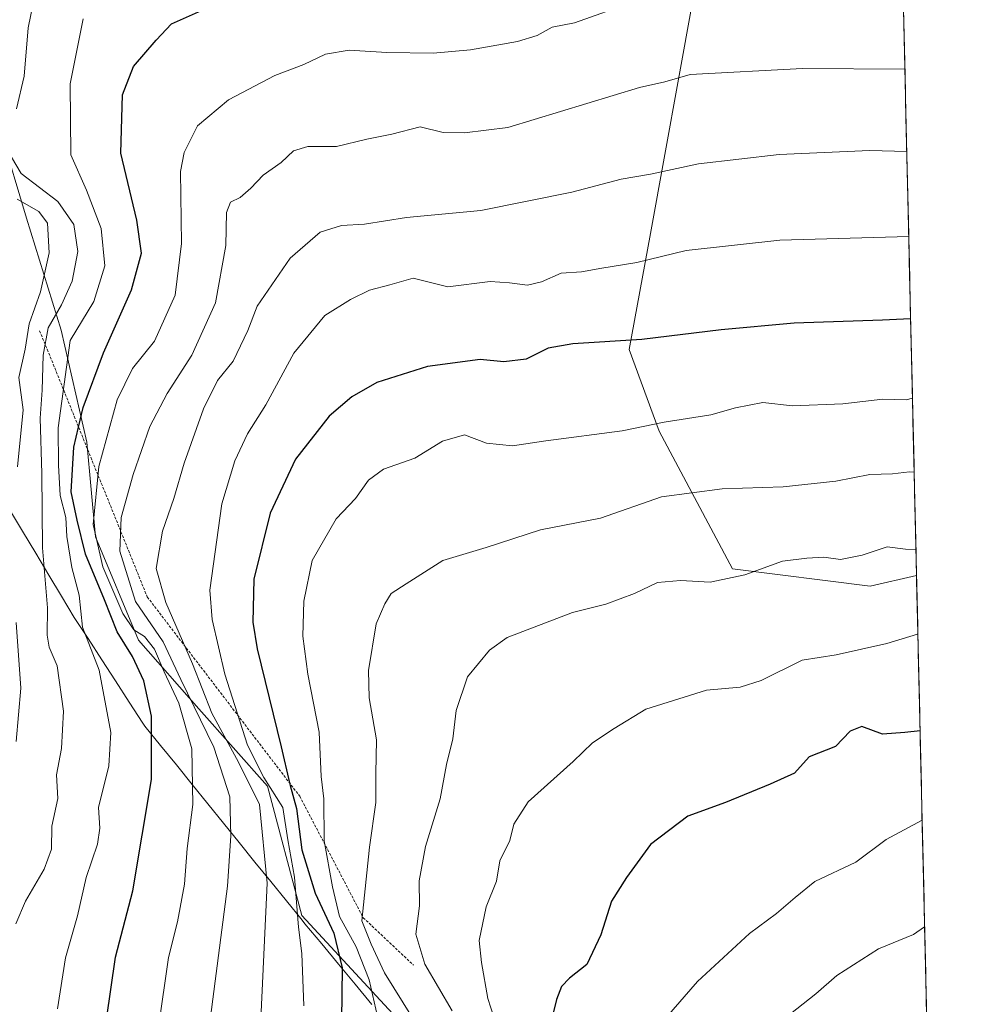
# Model space of a CAD drawing. Units: metres. Extents: x 654997 to 658457, y 4739429 to 4741820.
# Drawn here: x 658250 to 658427, y 4741144 to 4741328 of the extents above; entities that cross this region are included whole.
import ezdxf

# ---------------------------------------------------------------- set-up
doc = ezdxf.new("R2010")
doc.units = ezdxf.units.M
doc.header["$MEASUREMENT"] = 0
doc.linetypes.add('TRAZOS', pattern=[0.75, 0.5, -0.25])
for name, color, linetype, lineweight in [('Arbolado forestal CxS', 92, 'Continuous', 0), ('Curva de nivel maestra', 36, 'Continuous', 30), ('Curva de nivel normal', 36, 'Continuous', 0), ('Entidad de ámbito territorial', 19, 'Continuous', 0), ('Entidad de ámbito territorial CxS', 92, 'Continuous', 0), ('Escarpado lineal', 39, 'TRAZOS', 0), ('Matorral CxS', 135, 'Continuous', 0), ('Municipio CxS', 142, 'Continuous', 0)]:
    doc.layers.add(name, color=color, linetype=linetype, lineweight=lineweight)

# ---------------------------------------------------------------- blocks, each defined once
blk = doc.blocks.new('*U155')
at = {"layer": 'Matorral CxS', "color": 135, "linetype": 'Continuous', "lineweight": 0}
blk.add_polyline3d([(658407.81, 4741644.55, 716.05), (658417.49, 4741224.33, 892.88), (658408.8, 4741222.33, 893.17), (658408.8, 4741222.33, 893.17), (658383.08, 4741225.55, 890.82), (658369.41, 4741251.27, 882.06), (658363.78, 4741266.55, 876.79), (658367.8, 4741288.25, 869.74), (658375.69, 4741331.85, 857.51), (658374.65, 4741360.42, 848.05), (658365.31, 4741372.79, 843.34), (658342.45, 4741389.75, 834.48), (658317.51, 4741411.72, 823.45), (658315.83, 4741423.1, 818.27), (658326.9, 4741433.04, 814.06), (658340.37, 4741446.88, 808.55), (658341.36, 4741454.55, 804.98), (658335.21, 4741466.4, 798.62), (658279.25, 4741520.28, 769.94), (658251.06, 4741526.88, 765.6)], dxfattribs=at)
blk = doc.blocks.new('*U173')
at = {"layer": 'Matorral CxS', "color": 135, "linetype": 'Continuous', "lineweight": 0}
blk.add_polyline3d([(658417.49, 4741224.33, 892.88), (658408.8, 4741222.33, 893.17), (658383.08, 4741225.55, 890.82), (658369.41, 4741251.27, 882.06), (658363.78, 4741266.55, 876.79), (658367.8, 4741288.25, 869.74), (658375.69, 4741331.85, 857.51)], dxfattribs=at)
blk = doc.blocks.new('*U182')
at = {"layer": 'Arbolado forestal CxS', "color": 92, "linetype": 'Continuous', "lineweight": 0}
blk.add_polyline3d([(658417.49, 4741224.33, 892.88), (658408.8, 4741222.33, 893.17), (658383.08, 4741225.55, 890.82), (658369.41, 4741251.27, 882.06), (658363.78, 4741266.55, 876.79), (658367.8, 4741288.25, 869.74), (658375.69, 4741331.85, 857.51)], dxfattribs=at)
blk = doc.blocks.new('*U195')
at = {"layer": 'Curva de nivel normal', "color": 36, "linetype": 'Continuous', "lineweight": 0}
blk.add_polyline3d([(658419, 4741158.66, 910), (658416.94, 4741157.26, 910), (658410.37, 4741154.58, 910), (658402.62, 4741149.62, 910), (658398.65, 4741146.16, 910), (658384.49, 4741134.97, 910)], dxfattribs=at)
blk = doc.blocks.new('*U196')
at = {"layer": 'Curva de nivel normal', "color": 36, "linetype": 'Continuous', "lineweight": 0}
blk.add_polyline3d([(658323.34, 4741141.71, 885), (658318.1, 4741150.08, 885), (658315.58, 4741155.43, 885), (658313.88, 4741159.78, 885), (658315.3, 4741173.56, 885), (658316.49, 4741181.95, 885), (658316.5, 4741187.31, 885), (658316.63, 4741193.63, 885), (658315.25, 4741201.47, 885), (658315.13, 4741206.59, 885), (658316.52, 4741215.3, 885), (658318.15, 4741219.01, 885), (658319.32, 4741220.96, 885), (658322.12, 4741222.8, 885), (658329.02, 4741227.12, 885), (658337.07, 4741229.56, 885), (658347.24, 4741232.89, 885), (658358.45, 4741235.06, 885), (658369.87, 4741239.01, 885), (658381.2, 4741240.55, 885), (658392.59, 4741240.88, 885), (658402.4, 4741241.96, 885), (658408.79, 4741243.2, 885), (658412.97, 4741243.35, 885), (658416.19, 4741243.73, 885), (658417.05, 4741243.64, 885)], dxfattribs=at)
blk = doc.blocks.new('*U203')
at = {"layer": 'Curva de nivel normal', "color": 36, "linetype": 'Continuous', "lineweight": 0}
blk.add_polyline3d([(658416.73, 4741257.45, 880), (658415.55, 4741257.13, 880), (658411.18, 4741257.3, 880), (658403.75, 4741256.4, 880), (658394.33, 4741256.06, 880), (658388.79, 4741256.64, 880), (658383.69, 4741255.67, 880), (658379.05, 4741254.36, 880), (658370.35, 4741252.98, 880), (658362.51, 4741251.34, 880), (658348.25, 4741249.5, 880), (658342.03, 4741248.55, 880), (658337.14, 4741249.04, 880), (658333.07, 4741250.59, 880), (658328.94, 4741249.43, 880), (658323.75, 4741246.28, 880), (658317.94, 4741244.17, 880), (658315.12, 4741242.13, 880), (658312.69, 4741238.7, 880), (658309.05, 4741234.94, 880), (658304.56, 4741227.14, 880), (658303.04, 4741219.51, 880), (658302.82, 4741212.97, 880), (658303.77, 4741205.87, 880), (658305.9, 4741195.04, 880), (658306.26, 4741186.77, 880), (658306.74, 4741182.63, 880), (658306.81, 4741174.76, 880), (658308.39, 4741166.17, 880), (658309.67, 4741160.63, 880), (658312.79, 4741154.98, 880), (658315.25, 4741148.76, 880), (658316.76, 4741141.95, 880)], dxfattribs=at)
blk = doc.blocks.new('*U218')
at = {"layer": 'Curva de nivel normal', "color": 36, "linetype": 'Continuous', "lineweight": 0}
blk.add_polyline3d([(658339.62, 4741138.3, 895), (658337.38, 4741145.3, 895), (658336.22, 4741152.01, 895), (658335.77, 4741156.14, 895), (658337.1, 4741162.41, 895), (658339.02, 4741167.24, 895), (658339.65, 4741171.04, 895), (658341.53, 4741174.79, 895), (658342.23, 4741177.9, 895), (658344.94, 4741182.02, 895), (658353.33, 4741189.61, 895), (658356.96, 4741193.06, 895), (658361, 4741195.72, 895), (658366.9, 4741199.37, 895), (658378.25, 4741202.88, 895), (658384.57, 4741203.49, 895), (658388.45, 4741204.7, 895), (658396.12, 4741208.49, 895), (658402.45, 4741209.49, 895), (658411.92, 4741211.62, 895), (658417.67, 4741213.4, 895), (658417.74, 4741213.41, 895)], dxfattribs=at)
blk = doc.blocks.new('*U219')
at = {"layer": 'Curva de nivel normal', "color": 36, "linetype": 'Continuous', "lineweight": 0}
blk.add_polyline3d([(658417.38, 4741229.2, 890), (658415.42, 4741229.27, 890), (658412.03, 4741229.71, 890), (658407.34, 4741228.16, 890), (658403.31, 4741227.3, 890), (658400.2, 4741227.78, 890), (658396.97, 4741227.54, 890), (658392.45, 4741226.98, 890), (658385.4, 4741224.45, 890), (658378.92, 4741223.06, 890), (658373.4, 4741223.41, 890), (658369.12, 4741223.05, 890), (658364.79, 4741220.98, 890), (658359.45, 4741218.99, 890), (658353.19, 4741217.45, 890), (658340.99, 4741212.77, 890), (658337.72, 4741210.41, 890), (658333.62, 4741205.37, 890), (658331.5, 4741199.08, 890), (658330.87, 4741193.81, 890), (658329.66, 4741189.02, 890), (658328.52, 4741182.61, 890), (658325.73, 4741173.7, 890), (658324.6, 4741167.3, 890), (658324.61, 4741162.64, 890), (658323.95, 4741157.3, 890), (658325.65, 4741151.74, 890), (658330.73, 4741142.99, 890)], dxfattribs=at)
blk = doc.blocks.new('*U239')
at = {"layer": 'Curva de nivel normal', "color": 36, "linetype": 'Continuous', "lineweight": 0}
blk.add_polyline3d([(658370.79, 4741141.83, 905), (658376.57, 4741148.49, 905), (658386.28, 4741157.43, 905), (658391.34, 4741161.2, 905), (658394.83, 4741164.2, 905), (658398.51, 4741167.14, 905), (658406.14, 4741170.78, 905), (658411.79, 4741175.02, 905), (658418.54, 4741178.61, 905)], dxfattribs=at)
blk = doc.blocks.new('*U257')
at = {"layer": 'Curva de nivel maestra', "color": 36, "linetype": 'Continuous', "lineweight": 30}
blk.add_polyline3d([(658416.39, 4741272.3, 875), (658411.12, 4741272.05, 875), (658394.66, 4741271.47, 875), (658380.97, 4741270.26, 875), (658366.2, 4741268.42, 875), (658353.31, 4741267.62, 875), (658348.68, 4741266.8, 875), (658344.54, 4741264.77, 875), (658340.36, 4741264.23, 875), (658335.96, 4741264.7, 875), (658326.12, 4741263.36, 875), (658316.67, 4741260.39, 875), (658311.97, 4741257.73, 875), (658307.78, 4741254.12, 875), (658301.45, 4741246.04, 875), (658296.72, 4741235.97, 875), (658293.69, 4741223.64, 875), (658293.51, 4741215.64, 875), (658294.29, 4741210.64, 875), (658298.78, 4741192.3, 875), (658300.34, 4741185.6, 875), (658300.46, 4741185.09, 875), (658301.67, 4741180.79, 875), (658302.67, 4741173.09, 875), (658305.15, 4741164.96, 875), (658308.61, 4741157.5, 875), (658310.16, 4741151.02, 875), (658310.08, 4741141.26, 875)], dxfattribs=at)
blk = doc.blocks.new('*U277')
at = {"layer": 'Curva de nivel maestra', "color": 36, "linetype": 'Continuous', "lineweight": 30}
blk.add_polyline3d([(658418.16, 4741195.28, 900), (658415.29, 4741194.97, 900), (658411.12, 4741194.68, 900), (658407.27, 4741196.09, 900), (658405.07, 4741195.27, 900), (658402.36, 4741192.41, 900), (658397.43, 4741190.44, 900), (658394.7, 4741187.39, 900), (658390.12, 4741185.33, 900), (658381.79, 4741181.92, 900), (658374.79, 4741179.37, 900), (658367.79, 4741174.08, 900), (658363.32, 4741167.92, 900), (658360.49, 4741163.48, 900), (658358.5, 4741157.17, 900), (658355.89, 4741151.64, 900), (658352.67, 4741149.11, 900), (658351.18, 4741147.54, 900), (658350.25, 4741145.11, 900), (658349.07, 4741140.28, 900)], dxfattribs=at)

msp = doc.modelspace()

# ---------------------------------------------------------------- linework, layer by layer
at = {"layer": 'Arbolado forestal CxS', "color": 92, "linetype": 'Continuous', "lineweight": 0}
for points in [[(658375.69, 4741331.85, 857.51), (658367.8, 4741288.25, 869.74), (658363.78, 4741266.55, 876.79), (658369.41, 4741251.27, 882.06), (658383.08, 4741225.55, 890.82), (658408.8, 4741222.33, 893.17), (658417.49, 4741224.33, 892.88), (658421.11, 4741067.28, 938.26), (658421.11, 4741067.28, 938.26), (658411.85, 4741071.93, 934.52), (658397.07, 4741076.48, 928.56), (658373.43, 4741093.3, 914.43), (658354.14, 4741114.2, 903.31), (658346.1, 4741127.06, 899.29), (658321.98, 4741139.93, 883.99), (658302.68, 4741160.83, 872.11), (658296.25, 4741184.95, 870.06), (658283.39, 4741199.42, 862.29), (658272.14, 4741212.28, 852.9), (658264.1, 4741231.58, 857.46), (658262.49, 4741249.26, 855.15), (658257.66, 4741270.16, 845.95), (658251.23, 4741291.07, 833.58), (658246.41, 4741307.15, 840.92)], [(658243.22, 4741323.61, 836.29), (658246.41, 4741307.15, 840.92), (658251.23, 4741291.07, 833.58), (658257.66, 4741270.16, 845.95), (658262.49, 4741249.26, 855.15), (658264.1, 4741231.58, 857.46), (658272.14, 4741212.28, 852.9), (658283.39, 4741199.42, 862.29), (658296.25, 4741184.95, 870.06), (658302.68, 4741160.83, 872.11), (658321.98, 4741139.93, 883.99), (658346.1, 4741127.06, 899.29), (658354.14, 4741114.2, 903.31), (658373.43, 4741093.3, 914.43), (658397.07, 4741076.48, 928.56)], [(658243.22, 4741323.61, 836.29), (658246.41, 4741307.15, 840.92), (658251.23, 4741291.07, 833.58), (658257.66, 4741270.16, 845.95), (658262.49, 4741249.26, 855.15), (658264.1, 4741231.58, 857.46), (658272.14, 4741212.28, 852.9), (658283.39, 4741199.42, 862.29), (658296.25, 4741184.95, 870.06), (658302.68, 4741160.83, 872.11), (658321.98, 4741139.93, 883.99), (658346.1, 4741127.06, 899.29), (658354.14, 4741114.2, 903.31), (658373.43, 4741093.3, 914.43), (658397.07, 4741076.48, 928.56)], [(658246.41, 4741307.15, 840.92), (658251.23, 4741291.07, 833.58), (658257.66, 4741270.16, 845.95), (658262.49, 4741249.26, 855.15), (658264.1, 4741231.58, 857.46), (658272.14, 4741212.28, 852.9), (658283.39, 4741199.42, 862.29), (658296.25, 4741184.95, 870.06), (658302.68, 4741160.83, 872.11), (658321.98, 4741139.93, 883.99), (658346.1, 4741127.06, 899.29), (658354.14, 4741114.2, 903.31), (658373.43, 4741093.3, 914.43), (658397.07, 4741076.48, 928.56), (658401.91, 4741065.85, 931.74), (658420.67, 4741039.2, 940.44), (658421.8, 4741037.12, 941.4), (658427.16, 4740804.44, 958.19)], [(658417.49, 4741224.33, 892.88), (658421.11, 4741067.28, 938.26)]]:
    msp.add_polyline3d(points, dxfattribs=at)
at = {"layer": 'Curva de nivel maestra', "color": 36, "linetype": 'Continuous', "lineweight": 30}
msp.add_polyline3d([(658266.16, 4741141.39, 850), (658267.86, 4741153.02, 850), (658271.06, 4741165.44, 850), (658274.54, 4741186.19, 850), (658274.59, 4741198.06, 850), (658273.12, 4741204.63, 850), (658271, 4741209.18, 850), (658268.16, 4741213.82, 850), (658265.77, 4741219.76, 850), (658262.23, 4741228.3, 850), (658260.66, 4741234.64, 850), (658259.54, 4741239.97, 850), (658260.05, 4741248.3, 850), (658260.95, 4741252.06, 850), (658261.82, 4741255.7, 850), (658265.62, 4741265.91, 850), (658270.85, 4741277.68, 850), (658272.71, 4741284.55, 850), (658271.84, 4741290.73, 850), (658268.82, 4741303.21, 850), (658269.14, 4741314.17, 850), (658271.23, 4741319.41, 850), (658275.42, 4741324.37, 850), (658278.3, 4741327.42, 850), (658284.45, 4741330.16, 850)], dxfattribs=at)
at = {"layer": 'Curva de nivel normal', "color": 36, "linetype": 'Continuous', "lineweight": 0}
for points in [[(658253.07, 4741334.3, 840), (658251.52, 4741326.64, 840), (658250.76, 4741317.64, 840), (658249.32, 4741311.52, 840)], [(658364.49, 4741331.46, 855), (658353.61, 4741327.61, 855), (658349.39, 4741326.79, 855), (658346.59, 4741325.23, 855), (658342.93, 4741324.09, 855), (658334.16, 4741322.52, 855), (658327.21, 4741321.93, 855), (658318.52, 4741322.04, 855), (658311.48, 4741322.51, 855), (658307.09, 4741321.76, 855), (658303.04, 4741319.79, 855), (658297.61, 4741317.75, 855), (658288.93, 4741313.22, 855), (658283.15, 4741308.35, 855), (658280.66, 4741303.37, 855), (658280, 4741299.81, 855), (658280.15, 4741286.35, 855), (658279, 4741276.68, 855), (658275.11, 4741268.13, 855), (658271, 4741263.01, 855), (658268.13, 4741257.14, 855), (658264.73, 4741244.68, 855), (658263.64, 4741233.83, 855), (658265.45, 4741225.97, 855), (658269.19, 4741217.22, 855), (658271.26, 4741214.16, 855), (658273.26, 4741212.94, 855), (658275.15, 4741210.59, 855), (658276.92, 4741206.32, 855), (658279.66, 4741200.47, 855), (658282.09, 4741191.94, 855), (658282.31, 4741181.54, 855), (658281.25, 4741173.3, 855), (658280.72, 4741166.64, 855), (658279.4, 4741159.64, 855), (658277.75, 4741152.97, 855), (658275.87, 4741139.97, 855)], [(658261.77, 4741328.33, 845), (658259.39, 4741316.2, 845), (658259.5, 4741302.94, 845), (658262.4, 4741296.3, 845), (658265.15, 4741289.19, 845), (658265.84, 4741282.18, 845), (658263.8, 4741275.52, 845), (658259.4, 4741268.25, 845), (658257.1, 4741251.91, 845), (658257.2, 4741244.97, 845), (658257.5, 4741239.3, 845), (658258.56, 4741235.19, 845), (658258.72, 4741231.6, 845), (658259.68, 4741225.81, 845), (658261.04, 4741220.67, 845), (658261.7, 4741214.67, 845), (658264.79, 4741206.66, 845), (658266.95, 4741195, 845), (658266.62, 4741188.8, 845), (658264.64, 4741181, 845), (658264.91, 4741177.12, 845), (658264.5, 4741174.13, 845), (658262.36, 4741167.9, 845), (658260.77, 4741160.76, 845), (658258.49, 4741152.9, 845), (658257.02, 4741143.35, 845)], [(658285.62, 4741141.81, 860), (658288.79, 4741166.28, 860), (658289.37, 4741175.69, 860), (658289.22, 4741182.99, 860), (658286.2, 4741192.28, 860), (658280.05, 4741204.9, 860), (658276.76, 4741211.95, 860), (658271.6, 4741219.46, 860), (658268.67, 4741228.85, 860), (658268.93, 4741235.15, 860), (658271.12, 4741243.22, 860), (658274.25, 4741252.14, 860), (658277.5, 4741258.33, 860), (658282.11, 4741265.48, 860), (658286.5, 4741275.3, 860), (658288.46, 4741285.97, 860), (658288.56, 4741292.17, 860), (658289.32, 4741294.08, 860), (658291.12, 4741294.97, 860), (658293.12, 4741296.68, 860), (658295.45, 4741299.15, 860), (658298.79, 4741301.52, 860), (658301.12, 4741303.66, 860), (658303.79, 4741304.51, 860), (658309.12, 4741304.46, 860), (658314.79, 4741305.87, 860), (658319.45, 4741306.81, 860), (658324.77, 4741308.16, 860), (658329.07, 4741307.13, 860), (658333.06, 4741307.04, 860), (658341.12, 4741308.01, 860), (658365.73, 4741315.53, 860), (658370.46, 4741316.54, 860), (658375.18, 4741317.93, 860), (658396.2, 4741319.05, 860), (658415.31, 4741318.96, 860)], [(658246.82, 4741305.22, 840), (658250.24, 4741299.43, 840), (658257.06, 4741294.24, 840), (658260.04, 4741289.89, 840), (658260.8, 4741284.88, 840), (658259.72, 4741279.32, 840), (658257.76, 4741274.92, 840), (658255.25, 4741270.62, 840), (658254.32, 4741265.5, 840), (658254.15, 4741258.94, 840), (658253.78, 4741253.7, 840), (658254.09, 4741243.42, 840), (658254.19, 4741229.5, 840), (658255.11, 4741218.27, 840), (658255.06, 4741213.18, 840), (658255.45, 4741210.97, 840), (658256.94, 4741207.46, 840), (658258.12, 4741198.97, 840), (658257.74, 4741192.04, 840), (658256.84, 4741187.1, 840), (658257.04, 4741182.69, 840), (658255.93, 4741177.52, 840), (658255.87, 4741173.23, 840), (658254.53, 4741169.46, 840), (658251.04, 4741163.51, 840), (658249.2, 4741159.26, 840)], [(658294.93, 4741140.15, 865), (658296.15, 4741166.83, 865), (658294.72, 4741181.56, 865), (658290.8, 4741189.44, 865), (658285.84, 4741198.64, 865), (658282.21, 4741207.85, 865), (658277.22, 4741219.27, 865), (658275.46, 4741225.64, 865), (658276.63, 4741232.61, 865), (658278.73, 4741238.69, 865), (658280.7, 4741245.29, 865), (658284.3, 4741255.47, 865), (658286.91, 4741260.74, 865), (658289.81, 4741264.39, 865), (658292.54, 4741270.08, 865), (658294.33, 4741274.64, 865), (658300.49, 4741283.64, 865), (658306.05, 4741288.47, 865), (658310.08, 4741289.73, 865), (658314.34, 4741289.95, 865), (658322.22, 4741291.25, 865), (658336.12, 4741292.54, 865), (658353.08, 4741295.95, 865), (658362.31, 4741298.37, 865), (658367.82, 4741299.29, 865), (658376.75, 4741301.26, 865), (658391.81, 4741302.99, 865), (658408.76, 4741303.71, 865), (658415.67, 4741303.58, 865)], [(658249.49, 4741294.66, 835), (658253.49, 4741292.34, 835), (658255.13, 4741290.19, 835), (658255.42, 4741284.64, 835), (658253.8, 4741277.32, 835), (658251.69, 4741271.36, 835), (658250.99, 4741266.65, 835), (658249.78, 4741261.3, 835), (658250.6, 4741255.3, 835), (658249.52, 4741244.64, 835)], [(658303, 4741143.96, 870), (658302.68, 4741153.73, 870), (658302.01, 4741158.6, 870), (658301.26, 4741167.97, 870), (658300.04, 4741174.97, 870), (658299.11, 4741180.97, 870), (658295.55, 4741186.59, 870), (658292.48, 4741192.66, 870), (658288.24, 4741205.9, 870), (658285.89, 4741216.14, 870), (658285.49, 4741221.61, 870), (658287.73, 4741237.73, 870), (658290.13, 4741245.77, 870), (658292.5, 4741250.8, 870), (658295.9, 4741256.25, 870), (658301.18, 4741265.87, 870), (658306.94, 4741272.91, 870), (658311.73, 4741275.88, 870), (658315.27, 4741277.67, 870), (658319.12, 4741278.63, 870), (658323.48, 4741279.91, 870), (658329.9, 4741278.25, 870), (658337.81, 4741279.28, 870), (658341.43, 4741279.01, 870), (658344.78, 4741278.6, 870), (658347.45, 4741279.23, 870), (658351.12, 4741280.8, 870), (658354.93, 4741281.06, 870), (658358.69, 4741281.77, 870), (658365.26, 4741282.83, 870), (658374.45, 4741285.06, 870), (658391.98, 4741286.97, 870), (658416.03, 4741287.69, 870)], [(658249.28, 4741215.57, 835), (658250.15, 4741203.31, 835), (658249.27, 4741193.29, 835)]]:
    msp.add_polyline3d(points, dxfattribs=at)
at = {"layer": 'Entidad de ámbito territorial', "color": 19, "linetype": 'Continuous', "lineweight": 0}
msp.add_polyline3d([(658248.03, 4741236.69, 835.1), (658250.49, 4741232.6, 836.66), (658252.94, 4741228.5, 838.99), (658255.4, 4741224.4, 840.41), (658257.78, 4741220.45, 841.92), (658260.15, 4741216.49, 843.41), (658262.71, 4741212.54, 844.74), (658265.28, 4741208.59, 844.97), (658267.84, 4741204.64, 845.92), (658270.41, 4741200.69, 847.18), (658272.97, 4741196.74, 848.57), (658273.33, 4741196.18, 848.75), (658276.27, 4741192.55, 850.42), (658279.21, 4741188.93, 852.25), (658282.14, 4741185.3, 854.3), (658285.08, 4741181.68, 856.45), (658288.02, 4741178.05, 858.9), (658290.96, 4741174.43, 861.11), (658293.9, 4741170.8, 862.94), (658296.83, 4741167.18, 865.15), (658299.77, 4741163.55, 868.32), (658302.71, 4741159.93, 870.38), (658303.24, 4741159.28, 870.74), (658306.36, 4741155.51, 872.45), (658309.49, 4741151.74, 874.02), (658312.61, 4741147.97, 877.04), (658315.74, 4741144.2, 879.7)], dxfattribs=at)
msp.add_polyline3d([(658248.03, 4741236.69, 835.1), (658250.49, 4741232.6, 836.66), (658252.94, 4741228.5, 838.99), (658255.4, 4741224.4, 840.41), (658257.78, 4741220.45, 841.92), (658260.15, 4741216.49, 843.41), (658262.71, 4741212.54, 844.74), (658265.28, 4741208.59, 844.97), (658267.84, 4741204.64, 845.92), (658270.41, 4741200.69, 847.18), (658272.97, 4741196.74, 848.57), (658273.33, 4741196.18, 848.75), (658276.27, 4741192.55, 850.42), (658279.21, 4741188.93, 852.25), (658282.14, 4741185.3, 854.3), (658285.08, 4741181.68, 856.45), (658288.02, 4741178.05, 858.9), (658290.96, 4741174.43, 861.11), (658293.9, 4741170.8, 862.94), (658296.83, 4741167.18, 865.15), (658299.77, 4741163.55, 868.32), (658302.71, 4741159.93, 870.38), (658303.24, 4741159.28, 870.74), (658306.36, 4741155.51, 872.45), (658309.49, 4741151.74, 874.02), (658312.61, 4741147.97, 877.04), (658315.74, 4741144.2, 879.7)], dxfattribs=at)
at = {"layer": 'Entidad de ámbito territorial CxS', "color": 92, "linetype": 'Continuous', "lineweight": 0}
for points in [[(658415, 4741332.73, 856.01), (658415.11, 4741327.76, 857.86), (658415.22, 4741322.79, 859.12), (658415.34, 4741317.82, 860.13), (658415.45, 4741312.85, 861.69), (658415.57, 4741307.88, 863.23), (658415.68, 4741302.92, 865.17), (658415.8, 4741297.95, 866.38), (658415.91, 4741292.98, 868.06), (658416.03, 4741288.01, 869.68), (658416.14, 4741283.04, 871.76), (658416.25, 4741278.07, 873.05), (658416.37, 4741273.1, 874.84), (658416.48, 4741268.13, 876.67), (658416.6, 4741263.16, 877.89), (658416.71, 4741258.2, 879.36), (658416.83, 4741253.23, 881.63), (658416.94, 4741248.26, 883.57), (658417.05, 4741243.29, 884.9), (658417.17, 4741238.32, 886.45), (658417.28, 4741233.35, 888.43), (658417.4, 4741228.38, 890.11), (658417.51, 4741223.41, 891.74), (658417.63, 4741218.45, 893.63), (658417.74, 4741213.48, 895.03), (658417.86, 4741208.51, 896.87), (658417.97, 4741203.54, 898.69), (658418.08, 4741198.57, 899.53), (658418.2, 4741193.6, 900.65), (658418.31, 4741188.63, 902.32), (658418.43, 4741183.66, 903.6), (658418.54, 4741178.7, 905.05), (658418.66, 4741173.73, 906.47), (658418.77, 4741168.76, 908.12), (658418.89, 4741163.79, 908.89), (658419, 4741158.82, 909.83), (658419.12, 4741153.85, 911.64), (658419.23, 4741148.88, 913.37), (658419.34, 4741143.91, 914.46)], [(658248.03, 4741236.69, 835.1), (658250.49, 4741232.6, 836.66), (658252.94, 4741228.5, 838.99), (658255.4, 4741224.4, 840.41), (658257.78, 4741220.45, 841.92), (658260.15, 4741216.49, 843.41), (658262.71, 4741212.54, 844.74), (658265.28, 4741208.59, 844.97), (658267.84, 4741204.64, 845.92), (658270.41, 4741200.69, 847.18), (658272.97, 4741196.74, 848.57), (658273.33, 4741196.18, 848.75), (658276.27, 4741192.55, 850.42), (658279.21, 4741188.93, 852.25), (658282.14, 4741185.3, 854.3), (658285.08, 4741181.68, 856.45), (658288.02, 4741178.05, 858.9), (658290.96, 4741174.43, 861.11), (658293.9, 4741170.8, 862.94), (658296.83, 4741167.18, 865.15), (658299.77, 4741163.55, 868.32), (658302.71, 4741159.93, 870.38), (658303.24, 4741159.28, 870.74), (658306.36, 4741155.51, 872.45), (658309.49, 4741151.74, 874.02), (658312.61, 4741147.97, 877.04), (658315.74, 4741144.2, 879.7)], [(658315.74, 4741144.2, 879.7), (658312.61, 4741147.97, 877.04), (658309.49, 4741151.74, 874.02), (658306.36, 4741155.51, 872.45), (658303.24, 4741159.28, 870.74), (658302.71, 4741159.93, 870.38), (658299.77, 4741163.55, 868.32), (658296.83, 4741167.18, 865.15), (658293.9, 4741170.8, 862.94), (658290.96, 4741174.43, 861.11), (658288.02, 4741178.05, 858.9), (658285.08, 4741181.68, 856.45), (658282.14, 4741185.3, 854.3), (658279.21, 4741188.93, 852.25), (658276.27, 4741192.55, 850.42), (658273.33, 4741196.18, 848.75), (658272.97, 4741196.74, 848.57), (658270.41, 4741200.69, 847.18), (658267.84, 4741204.64, 845.92), (658265.28, 4741208.59, 844.97), (658262.71, 4741212.54, 844.74), (658260.15, 4741216.49, 843.41), (658257.78, 4741220.45, 841.92), (658255.4, 4741224.4, 840.41), (658252.94, 4741228.5, 838.99), (658250.49, 4741232.6, 836.66), (658248.03, 4741236.69, 835.1)]]:
    msp.add_polyline3d(points, dxfattribs=at)
at = {"layer": 'Escarpado lineal', "color": 39, "linetype": 'TRAZOS', "lineweight": 0}
msp.add_polyline3d([(658253.67, 4741270.07, 837.67), (658273.78, 4741220.32, 862.17), (658302.26, 4741183.09, 876.69), (658314.12, 4741160.39, 885.02), (658323.52, 4741151.53, 888.73)], dxfattribs=at)
at = {"layer": 'Matorral CxS', "color": 135, "linetype": 'Continuous', "lineweight": 0}
msp.add_polyline3d([(658407.81, 4741644.55, 716.05), (658417.49, 4741224.33, 892.88)], dxfattribs=at)
at = {"layer": 'Municipio CxS', "color": 142, "linetype": 'Continuous', "lineweight": 0}
msp.add_polyline3d([(658415.06, 4741329.89, 857.12), (658415.18, 4741324.9, 858.62), (658415.29, 4741319.9, 859.66), (658415.41, 4741314.9, 861.06), (658415.52, 4741309.9, 862.57), (658415.64, 4741304.91, 864.45), (658415.75, 4741299.91, 865.87), (658415.87, 4741294.91, 867.41), (658415.98, 4741289.91, 869.02), (658416.1, 4741284.91, 871.03), (658416.21, 4741279.92, 872.54), (658416.33, 4741274.92, 874.18), (658416.44, 4741269.92, 876.04), (658416.56, 4741264.92, 877.44), (658416.67, 4741259.93, 878.81), (658416.79, 4741254.93, 880.86), (658416.9, 4741249.93, 882.94), (658417.02, 4741244.93, 884.45), (658417.13, 4741239.94, 885.93), (658417.25, 4741234.94, 887.81), (658417.36, 4741229.94, 889.59), (658417.48, 4741224.94, 891.24), (658417.59, 4741219.94, 893.07), (658417.71, 4741214.95, 894.61), (658417.82, 4741209.95, 896.33), (658417.94, 4741204.95, 898.17), (658418.05, 4741199.95, 899.3), (658418.17, 4741194.96, 900.34), (658418.28, 4741189.96, 901.87), (658418.4, 4741184.96, 903.27), (658418.51, 4741179.96, 904.67), (658418.63, 4741174.96, 906.12), (658418.74, 4741169.97, 907.72), (658418.86, 4741164.97, 908.72), (658418.97, 4741159.97, 909.61), (658419.09, 4741154.97, 911.22), (658419.2, 4741149.98, 913), (658419.32, 4741144.98, 914.24), (658419.43, 4741139.98, 915.31)], dxfattribs=at)

# ---------------------------------------------------------------- block references
at = {"layer": 'Arbolado forestal CxS', "color": 92, "linetype": 'Continuous', "lineweight": 0}
msp.add_blockref('*U182', (0, 0), dxfattribs=at)
at = {"layer": 'Curva de nivel maestra', "color": 36, "linetype": 'Continuous', "lineweight": 30}
for name in ['*U257', '*U277']:
    msp.add_blockref(name, (0, 0), dxfattribs=at)
at = {"layer": 'Curva de nivel normal', "color": 36, "linetype": 'Continuous', "lineweight": 0}
for name in ['*U203', '*U196', '*U219', '*U218', '*U239', '*U195']:
    msp.add_blockref(name, (0, 0), dxfattribs=at)
at = {"layer": 'Matorral CxS', "color": 135, "linetype": 'Continuous', "lineweight": 0}
for name in ['*U155', '*U173']:
    msp.add_blockref(name, (0, 0), dxfattribs=at)

doc.saveas('drawing.dxf')
